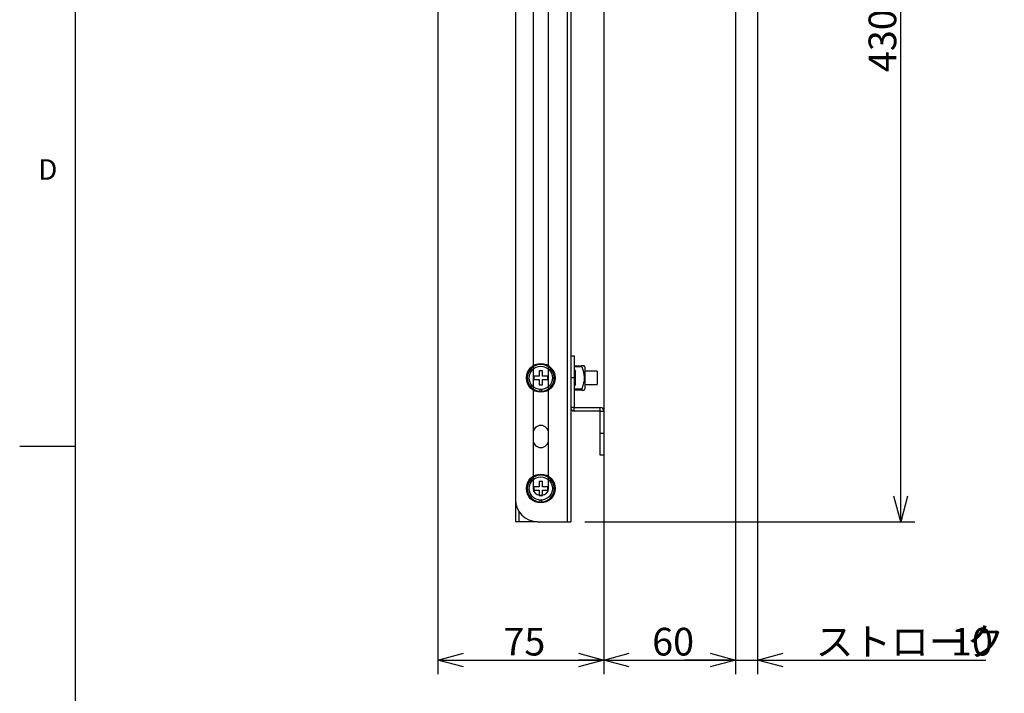
# Model space of a CAD drawing. Extents: x 0 to 2108, y 0 to 1485.
# Drawn here: x 100 to 545, y 381 to 685 of the extents above; entities that cross this region are included whole.
import ezdxf

# ---------------------------------------------------------------- set-up
doc = ezdxf.new("R2010")
doc.units = 0
doc.header["$LTSCALE"] = 5
doc.layers.get('0').update_dxf_attribs({"linetype": 'CONTINUOUS'})
for name, color, linetype in [('SLD-0', 7, 'CONTINUOUS'), ('外形線', 7, 'CONTINUOUS'), ('寸法線', 3, 'CONTINUOUS'), ('文字', 4, 'CONTINUOUS')]:
    doc.layers.add(name, color=color, linetype=linetype)
doc.styles.add('SLDTEXTSTYLE0', font='HGRGE.TTC')
doc.styles.add('SLDTEXTSTYLE1', font='HGRGE.TTC', dxfattribs={"bigfont": 'bigfont'})
doc.dimstyles.new('SLDDIMSTYLE0', dxfattribs={"dimtxt": 12.5, "dimasz": 11.5, "dimexe": 0, "dimexo": 0.0625, "dimgap": 3.125, "dimtad": 2, "dimrnd": 1e-09, "dimzin": 12, "dimdsep": 46, "dimtxsty": 'SLDTEXTSTYLE0', "dimblk1": 'OPEN30', "dimblk2": 'OPEN30', "dimsah": 1, "dimcen": 0.09, "dimadec": 0, "dimazin": 0, "dimtfac": 1, "dimtofl": 0, "dimtmove": 0, "dimatfit": 3, "dimldrblk": 'OPEN30', "dimfxl": 1, "dimtolj": 1, "dimtzin": 12, "dimarcsym": 0})
doc.dimstyles.new('SLDDIMSTYLE2', dxfattribs={"dimtxt": 12.5, "dimasz": 11.5, "dimexe": 0, "dimexo": 0.0625, "dimgap": 3.125, "dimtad": 2, "dimrnd": 1e-09, "dimzin": 12, "dimdsep": 46, "dimtxsty": 'SLDTEXTSTYLE0', "dimblk1": 'OPEN30', "dimblk2": 'OPEN30', "dimsah": 1, "dimcen": 0.09, "dimadec": 0, "dimazin": 0, "dimtfac": 1, "dimtmove": 0, "dimatfit": 3, "dimldrblk": 'OPEN30', "dimfxl": 1, "dimtolj": 1, "dimtzin": 12, "dimarcsym": 0})
doc.dimstyles.new('SLDDIMSTYLE3', dxfattribs={"dimtxt": 12.5, "dimasz": 11.5, "dimexe": 0, "dimexo": 0.0625, "dimgap": 3.125, "dimtad": 2, "dimdec": 0, "dimrnd": 1e-09, "dimzin": 12, "dimdsep": 46, "dimtxsty": 'SLDTEXTSTYLE0', "dimblk1": 'OPEN30', "dimblk2": 'OPEN30', "dimsah": 1, "dimcen": 0.09, "dimadec": 0, "dimazin": 0, "dimtfac": 1, "dimtdec": 0, "dimtofl": 0, "dimtmove": 0, "dimatfit": 3, "dimldrblk": 'OPEN30', "dimfxl": 1, "dimtolj": 1, "dimtzin": 12, "dimarcsym": 0})

# ---------------------------------------------------------------- blocks, each defined once
blk = doc.blocks.new('_OPEN30')
at = {"color": 0, "linetype": 'ByBlock'}
for p, q in [((-1, 0.267949), (0, 0)), ((0, 0), (-1, -0.267949)), ((0, 0), (-1, 0))]:
    blk.add_line(p, q, dxfattribs=at)
blk = doc.blocks.new('_D_6')
at = {"layer": '寸法線', "color": 3, "linetype": 'Continuous', "transparency": 16777216}
for p, q in [((408.39, 888.41), (504.6, 888.41)), ((498.25, 458.41), (498.25, 888.41)), ((355.39, 458.41), (504.6, 458.41))]:
    blk.add_line(p, q, dxfattribs=at)
at = {"layer": '寸法線', "color": 3, "linetype": 'Continuous', "transparency": 16777216, "xscale": 11.5, "yscale": 11.5}
for p, rotation in [((498.25, 888.41), 90), ((498.25, 458.41), 270)]:
    blk.add_blockref('_OPEN30', p, dxfattribs=dict(at, rotation=rotation))
at = {"layer": '寸法線', "color": 3, "linetype": 'Continuous', "transparency": 16777216, "insert": (483.7, 661.56), "char_height": 12.5, "attachment_point": 1, "rotation": 90, "style": 'SLDTEXTSTYLE0'}
blk.add_mtext('430', dxfattribs=at)
blk = doc.blocks.new('_D_8')
at = {"layer": '寸法線', "color": 3, "linetype": 'Continuous', "transparency": 16777216}
for p, q in [((423.54, 882.06), (423.54, 389.56)), ((364.04, 782.06), (364.04, 389.56)), ((364.04, 395.91), (423.54, 395.91))]:
    blk.add_line(p, q, dxfattribs=at)
at = {"layer": '寸法線', "color": 3, "linetype": 'Continuous', "transparency": 16777216, "xscale": 11.5, "yscale": 11.5, "rotation": 180}
blk.add_blockref('_OPEN30', (364.04, 395.91), dxfattribs=at)
at = {"layer": '寸法線', "color": 3, "linetype": 'Continuous', "transparency": 16777216, "xscale": 11.5, "yscale": 11.5}
blk.add_blockref('_OPEN30', (423.54, 395.91), dxfattribs=at)
at = {"layer": '寸法線', "color": 3, "linetype": 'Continuous', "transparency": 16777216, "insert": (385.89, 410.45), "char_height": 12.5, "attachment_point": 1, "style": 'SLDTEXTSTYLE0'}
blk.add_mtext('60', dxfattribs=at)
blk = doc.blocks.new('_D_9')
at = {"layer": '寸法線', "color": 3, "linetype": 'Continuous', "transparency": 16777216}
for p, q in [((433.54, 1232.06), (433.54, 389.56)), ((423.54, 882.06), (423.54, 389.56)), ((423.54, 395.91), (400.54, 395.91)), ((423.54, 395.91), (433.54, 395.91)), ((433.54, 395.91), (536.72, 395.91))]:
    blk.add_line(p, q, dxfattribs=at)
at = {"layer": '寸法線', "color": 3, "linetype": 'Continuous', "transparency": 16777216, "xscale": 11.5, "yscale": 11.5}
blk.add_blockref('_OPEN30', (423.54, 395.91), dxfattribs=at)
at = {"layer": '寸法線', "color": 3, "linetype": 'Continuous', "transparency": 16777216, "xscale": 11.5, "yscale": 11.5, "rotation": 180}
blk.add_blockref('_OPEN30', (433.54, 395.91), dxfattribs=at)
at = {"layer": '寸法線', "color": 3, "linetype": 'Continuous', "transparency": 16777216, "char_height": 12.5, "attachment_point": 1}
for s, insert, style in [('ストローク', (459.77, 410.45), 'SLDTEXTSTYLE1'), ('10', (520.92, 410.45), 'SLDTEXTSTYLE0')]:
    blk.add_mtext(s, dxfattribs=dict(at, insert=insert, style=style))
blk = doc.blocks.new('_D_10')
at = {"layer": '寸法線', "color": 3, "linetype": 'Continuous', "transparency": 16777216}
for p, q in [((289.04, 882.06), (289.04, 389.56)), ((364.04, 482.06), (364.04, 389.56)), ((289.04, 395.91), (364.04, 395.91))]:
    blk.add_line(p, q, dxfattribs=at)
at = {"layer": '寸法線', "color": 3, "linetype": 'Continuous', "transparency": 16777216, "xscale": 11.5, "yscale": 11.5, "rotation": 180}
blk.add_blockref('_OPEN30', (289.04, 395.91), dxfattribs=at)
at = {"layer": '寸法線', "color": 3, "linetype": 'Continuous', "transparency": 16777216, "xscale": 11.5, "yscale": 11.5}
blk.add_blockref('_OPEN30', (364.04, 395.91), dxfattribs=at)
at = {"layer": '寸法線', "color": 3, "linetype": 'Continuous', "transparency": 16777216, "insert": (318.64, 410.45), "char_height": 12.5, "attachment_point": 1, "style": 'SLDTEXTSTYLE0'}
blk.add_mtext('75', dxfattribs=at)

msp = doc.modelspace()

# ---------------------------------------------------------------- linework, layer by layer
at = {"color": 1, "linetype": 'Continuous'}
for p, q in [((347.441, 888.408), (347.441, 458.408)), ((354.036, 528.408), (350.641, 528.408)), ((350.641, 523.408), (349.041, 523.408)), ((350.641, 518.408), (354.036, 518.408)), ((350.641, 510.008), (349.041, 510.008)), ((350.641, 508.408), (350.641, 510.008)), ((362.441, 508.408), (362.441, 510.008)), ((362.441, 508.408), (364.041, 508.408)), ((362.441, 498.408), (364.041, 498.408)), ((325.641, 462.983), (325.641, 458.408))]:
    msp.add_line(p, q, dxfattribs=at)
for centre, start, end in [((335.541, 523.408), 123.74899, 146.25101), ((335.541, 523.408), 213.74899, 236.25101), ((335.541, 523.408), 33.74899, 56.25101), ((335.541, 523.408), 303.74899, 326.25101), ((335.541, 473.408), 123.74899, 146.25101), ((335.541, 473.408), 213.74899, 236.25101), ((335.541, 473.408), 33.74899, 56.25101), ((335.541, 473.408), 303.74899, 326.25101)]:
    msp.add_arc(centre, 1.35, start, end, dxfattribs=at)
at = {"layer": 'SLD-0', "linetype": 'Continuous'}
for p, q in [((125, 1435), (125, 50)), ((100, 492.5), (125, 492.5))]:
    msp.add_line(p, q, dxfattribs=at)
at = {"layer": '外形線', "linetype": 'Continuous'}
for p, q in [((347.441, 888.408), (347.441, 458.408)), ((349.041, 888.408), (349.041, 458.408)), ((349.041, 888.408), (349.041, 458.408)), ((324.041, 878.408), (324.041, 468.408)), ((324.041, 878.408), (324.041, 468.408)), ((332.041, 873.408), (332.041, 528.886)), ((339.041, 528.886), (339.041, 873.408)), ((332.041, 817.931), (332.041, 473.408)), ((339.041, 473.408), (339.041, 817.931)), ((349.041, 533.408), (350.641, 533.408)), ((349.041, 533.408), (350.641, 533.408)), ((350.641, 533.408), (350.641, 523.408)), ((350.641, 533.408), (350.641, 523.408)), ((350.641, 528.908), (354.036, 528.908)), ((350.641, 528.908), (354.036, 528.908)), ((354.036, 528.408), (350.641, 528.408)), ((350.641, 527.167), (351.241, 526.318)), ((350.641, 527.167), (351.241, 526.318)), ((351.241, 520.499), (351.241, 526.318)), ((351.241, 520.499), (351.241, 526.318)), ((355.441, 528.408), (355.152, 528.908)), ((355.441, 528.408), (355.152, 528.908)), ((355.441, 528.408), (355.441, 518.408)), ((355.441, 528.408), (355.441, 518.408)), ((360.941, 526.408), (355.441, 526.408)), ((360.941, 526.408), (355.441, 526.408)), ((360.941, 526.408), (360.941, 523.408)), ((360.941, 526.408), (360.941, 523.408)), ((334.791, 524.158), (334.418, 524.158)), ((334.418, 522.658), (334.791, 522.658)), ((334.791, 524.531), (334.791, 524.158)), ((334.791, 522.658), (334.791, 522.286)), ((336.291, 524.158), (336.291, 524.531)), ((336.663, 524.158), (336.291, 524.158)), ((336.291, 522.286), (336.291, 522.658)), ((336.291, 522.658), (336.663, 522.658)), ((350.641, 523.408), (349.041, 523.408)), ((350.641, 523.408), (350.641, 510.008)), ((350.641, 523.408), (350.641, 510.008)), ((360.941, 523.408), (360.941, 520.408)), ((360.941, 523.408), (360.941, 520.408)), ((332.041, 517.931), (332.041, 478.886)), ((335.041, 518.182), (335.041, 517.329)), ((336.041, 517.329), (336.041, 518.182)), ((339.041, 478.886), (339.041, 517.931)), ((351.241, 520.499), (350.641, 519.65)), ((351.241, 520.499), (350.641, 519.65)), ((350.641, 518.408), (354.036, 518.408)), ((354.036, 517.908), (350.641, 517.908)), ((354.036, 517.908), (350.641, 517.908)), ((355.152, 517.908), (355.441, 518.408)), ((355.152, 517.908), (355.441, 518.408)), ((355.441, 520.408), (360.941, 520.408)), ((355.441, 520.408), (360.941, 520.408)), ((350.641, 510.008), (349.041, 510.008)), ((350.641, 510.008), (362.441, 510.008)), ((350.641, 508.408), (350.641, 510.008)), ((350.641, 510.008), (362.441, 510.008)), ((362.441, 508.408), (350.641, 508.408)), ((362.441, 508.408), (350.641, 508.408)), ((362.441, 508.408), (362.441, 510.008)), ((362.441, 498.408), (362.441, 508.408)), ((362.441, 508.408), (364.041, 508.408)), ((362.441, 498.408), (362.441, 508.408)), ((364.041, 508.408), (364.041, 498.408)), ((364.041, 508.408), (364.041, 498.408)), ((362.441, 488.408), (362.441, 498.408)), ((362.441, 498.408), (364.041, 498.408)), ((362.441, 488.408), (362.441, 498.408)), ((364.041, 498.408), (364.041, 488.408)), ((364.041, 498.408), (364.041, 488.408)), ((364.041, 488.408), (362.441, 488.408)), ((364.041, 488.408), (362.441, 488.408)), ((334.791, 474.158), (334.418, 474.158)), ((334.418, 472.658), (334.791, 472.658)), ((334.791, 474.531), (334.791, 474.158)), ((334.791, 472.658), (334.791, 472.286)), ((336.291, 474.158), (336.291, 474.531)), ((336.663, 474.158), (336.291, 474.158)), ((336.291, 472.286), (336.291, 472.658)), ((336.291, 472.658), (336.663, 472.658)), ((324.041, 468.408), (324.041, 458.408)), ((335.041, 470.408), (336.041, 470.408)), ((335.041, 468.182), (335.041, 467.329)), ((336.041, 467.329), (336.041, 468.182)), ((325.641, 458.408), (324.041, 458.408)), ((334.041, 458.408), (325.641, 458.408)), ((334.041, 458.408), (347.441, 458.408)), ((334.041, 458.408), (347.441, 458.408)), ((347.441, 458.408), (349.041, 458.408)), ((347.441, 458.408), (349.041, 458.408))]:
    msp.add_line(p, q, dxfattribs=at)
for centre, radius in [((335.541, 523.408), 6.5), ((335.541, 523.408), 5.25), ((335.541, 473.408), 6.5), ((335.541, 473.408), 5.25)]:
    msp.add_circle(centre, radius, dxfattribs=at)
for centre, radius, start, end in [((335.541, 523.408), 6.1, 274.70165, 265.29835), ((350.641, 510.008), 1.6, 180, 270), ((350.641, 510.008), 1.6, 180, 270), ((362.441, 508.408), 1.6, 0, 90), ((362.441, 508.408), 1.6, 0, 90), ((335.541, 498.408), 3.5, 0, 180), ((335.541, 495.408), 3.5, 180, 0), ((335.541, 473.408), 6.1, 274.70165, 265.29835), ((335.041, 473.408), 3, 180, 270), ((336.041, 473.408), 3, 270, 0), ((334.041, 468.408), 10, 180, 270), ((334.041, 468.408), 10, 180, 270)]:
    msp.add_arc(centre, radius, start, end, dxfattribs=at)
for points in [[(336.291, 526.558), (336.041, 526.558), (335.541, 526.558), (335.041, 526.558), (334.791, 526.558)], [(334.791, 520.258), (335.041, 520.258), (335.541, 520.258), (336.041, 520.258), (336.291, 520.258)], [(336.291, 476.558), (336.041, 476.558), (335.541, 476.558), (335.041, 476.558), (334.791, 476.558)], [(334.791, 470.258), (335.041, 470.258), (335.541, 470.258), (336.041, 470.258), (336.291, 470.258)]]:
    msp.add_open_spline(points, degree=3, dxfattribs=at)
for points, knots in [([(334.791, 526.558), (334.791, 526.285), (334.791, 525.644), (334.791, 524.936), (334.791, 524.531)], [0, 0, 0, 0, 0.4273071, 1, 1, 1, 1]), ([(336.291, 524.531), (336.291, 524.936), (336.291, 525.644), (336.291, 526.285), (336.291, 526.558)], [0, 0, 0, 0, 0.5726929, 1, 1, 1, 1]), ([(354.036, 528.908), (354.018, 528.904), (353.981, 528.895), (353.955, 528.817), (353.956, 528.704), (353.982, 528.563), (354.017, 528.462), (354.036, 528.408)], [0, 0, 0, 0, 0.2054952, 0.4116693, 0.6037517, 0.7884189, 1, 1, 1, 1]), ([(354.036, 528.908), (354.018, 528.904), (353.981, 528.895), (353.955, 528.817), (353.956, 528.704), (353.982, 528.563), (354.017, 528.462), (354.036, 528.408)], [0, 0, 0, 0, 0.2054952, 0.4116693, 0.6037517, 0.7884189, 1, 1, 1, 1]), ([(355.107, 528.908), (355.121, 528.908), (355.189, 528.908), (354.9, 528.908), (354.482, 528.908), (354.148, 528.908), (354.036, 528.908)], [0, 0, 0, 0, 0.0941738, 0.4513261, 0.8167178, 1, 1, 1, 1]), ([(355.107, 528.908), (355.121, 528.908), (355.189, 528.908), (354.9, 528.908), (354.482, 528.908), (354.148, 528.908), (354.036, 528.908)], [0, 0, 0, 0, 0.0941738, 0.4513261, 0.8167178, 1, 1, 1, 1]), ([(354.036, 528.408), (354.147, 528.114), (354.477, 527.24), (354.918, 525.747), (355.225, 523.772), (355.056, 521.641), (354.566, 519.82), (354.169, 518.763), (354.036, 518.408)], [0, 0, 0, 0, 0.0916065, 0.2724071, 0.452721, 0.6707544, 0.8897589, 1, 1, 1, 1]), ([(354.036, 528.408), (354.147, 528.114), (354.477, 527.24), (354.918, 525.747), (355.225, 523.772), (355.056, 521.641), (354.566, 519.82), (354.169, 518.763), (354.036, 518.408)], [0, 0, 0, 0, 0.0916065, 0.2724071, 0.452721, 0.6707544, 0.8897589, 1, 1, 1, 1]), ([(334.418, 524.158), (334.013, 524.158), (333.306, 524.158), (332.665, 524.158), (332.391, 524.158)], [0, 0, 0, 0, 0.5726916, 1, 1, 1, 1]), ([(332.391, 524.158), (332.391, 523.908), (332.391, 523.408), (332.391, 522.908), (332.391, 522.658)], [0, 0, 0, 0, 0.4999975, 1, 1, 1, 1]), ([(332.391, 522.658), (332.665, 522.658), (333.306, 522.658), (334.013, 522.658), (334.418, 522.658)], [0, 0, 0, 0, 0.4273084, 1, 1, 1, 1]), ([(334.791, 522.286), (334.791, 521.881), (334.791, 521.173), (334.791, 520.532), (334.791, 520.258)], [0, 0, 0, 0, 0.5726914, 1, 1, 1, 1]), ([(336.291, 520.258), (336.291, 520.532), (336.291, 521.173), (336.291, 521.881), (336.291, 522.286)], [0, 0, 0, 0, 0.4273086, 1, 1, 1, 1]), ([(338.691, 524.158), (338.417, 524.158), (337.776, 524.158), (337.068, 524.158), (336.663, 524.158)], [0, 0, 0, 0, 0.4273084, 1, 1, 1, 1]), ([(336.663, 522.658), (337.068, 522.658), (337.776, 522.658), (338.417, 522.658), (338.691, 522.658)], [0, 0, 0, 0, 0.5726916, 1, 1, 1, 1]), ([(338.691, 522.658), (338.691, 522.908), (338.691, 523.408), (338.691, 523.908), (338.691, 524.158)], [0, 0, 0, 0, 0.5000025, 1, 1, 1, 1]), ([(354.036, 518.408), (354.018, 518.356), (353.981, 518.252), (353.955, 518.106), (353.956, 517.996), (353.982, 517.922), (354.017, 517.913), (354.036, 517.908)], [0, 0, 0, 0, 0.2055106, 0.4116664, 0.6037469, 0.7884123, 1, 1, 1, 1]), ([(354.036, 518.408), (354.018, 518.356), (353.981, 518.252), (353.955, 518.106), (353.956, 517.996), (353.982, 517.922), (354.017, 517.913), (354.036, 517.908)], [0, 0, 0, 0, 0.2055106, 0.4116664, 0.6037469, 0.7884123, 1, 1, 1, 1]), ([(354.036, 517.908), (354.148, 517.908), (354.477, 517.908), (354.898, 517.908), (355.187, 517.908), (355.123, 517.908), (355.109, 517.908)], [0, 0, 0, 0, 0.1832731, 0.5414144, 0.9057708, 1, 1, 1, 1]), ([(354.036, 517.908), (354.148, 517.908), (354.477, 517.908), (354.898, 517.908), (355.187, 517.908), (355.123, 517.908), (355.109, 517.908)], [0, 0, 0, 0, 0.1832731, 0.5414144, 0.9057708, 1, 1, 1, 1]), ([(334.791, 476.558), (334.791, 476.285), (334.791, 475.644), (334.791, 474.936), (334.791, 474.531)], [0, 0, 0, 0, 0.4273056, 1, 1, 1, 1]), ([(336.291, 474.531), (336.291, 474.936), (336.291, 475.644), (336.291, 476.285), (336.291, 476.558)], [0, 0, 0, 0, 0.5726944, 1, 1, 1, 1]), ([(334.418, 474.158), (334.013, 474.158), (333.306, 474.158), (332.665, 474.158), (332.391, 474.158)], [0, 0, 0, 0, 0.5726916, 1, 1, 1, 1]), ([(332.391, 474.158), (332.391, 473.908), (332.391, 473.408), (332.391, 472.908), (332.391, 472.658)], [0, 0, 0, 0, 0.4999951, 1, 1, 1, 1]), ([(332.391, 472.658), (332.665, 472.658), (333.306, 472.658), (334.013, 472.658), (334.418, 472.658)], [0, 0, 0, 0, 0.4273084, 1, 1, 1, 1]), ([(334.791, 472.286), (334.791, 471.881), (334.791, 471.173), (334.791, 470.532), (334.791, 470.258)], [0, 0, 0, 0, 0.5726914, 1, 1, 1, 1]), ([(336.291, 470.258), (336.291, 470.532), (336.291, 471.173), (336.291, 471.881), (336.291, 472.286)], [0, 0, 0, 0, 0.4273086, 1, 1, 1, 1]), ([(338.691, 474.158), (338.417, 474.158), (337.776, 474.158), (337.068, 474.158), (336.663, 474.158)], [0, 0, 0, 0, 0.4273084, 1, 1, 1, 1]), ([(336.663, 472.658), (337.068, 472.658), (337.776, 472.658), (338.417, 472.658), (338.691, 472.658)], [0, 0, 0, 0, 0.5726916, 1, 1, 1, 1]), ([(338.691, 472.658), (338.691, 472.908), (338.691, 473.408), (338.691, 473.908), (338.691, 474.158)], [0, 0, 0, 0, 0.5000049, 1, 1, 1, 1])]:
    msp.add_open_spline(points, degree=3, knots=knots, dxfattribs=at)

# ---------------------------------------------------------------- texts
at = {"layer": '文字', "color": 4, "linetype": 'Continuous', "insert": (108.333, 622.179), "char_height": 9.26, "attachment_point": 1, "style": 'SLDTEXTSTYLE0'}
msp.add_mtext('D', dxfattribs=at)

# ---------------------------------------------------------------- dimensions: what is measured, and where the dimension line sits
at = {"layer": '寸法線', "color": 3, "linetype": 'Continuous'}
dim = msp.add_linear_dim(base=(433.541, 395.908), p1=(423.541, 888.408), p2=(433.541, 1238.408), text='ストローク<>', dimstyle='SLDDIMSTYLE2', dxfattribs=at)
dim.commit()
dim.dimension.update_dxf_attribs({"geometry": '_D_9', "text_midpoint": (498.246, 395.908), "dimtype": 160})
for base, p1, p2, dimstyle, picture, middle in [((364.041, 395.908), (289.041, 888.408), (364.041, 488.408), 'SLDDIMSTYLE0', '_D_10', (326.541, 395.908)), ((423.540786821, 395.908429194), (364.040786821, 788.408429194), (423.540786821, 888.408429194), 'SLDDIMSTYLE3', '_D_8', (393.790786821, 395.908429194))]:
    dim = msp.add_linear_dim(base=base, p1=p1, p2=p2, dimstyle=dimstyle, dxfattribs=at)
    dim.commit()
    dim.dimension.update_dxf_attribs({"geometry": picture, "text_midpoint": middle, "dimtype": 160})
dim = msp.add_linear_dim(base=(498.246, 888.408), p1=(349.041, 458.408), p2=(402.041, 888.408), angle=90, dimstyle='SLDDIMSTYLE0', dxfattribs=at)
dim.commit()
dim.dimension.update_dxf_attribs({"geometry": '_D_6', "text_midpoint": (498.246, 673.408), "dimtype": 160})

doc.saveas('drawing.dxf')
